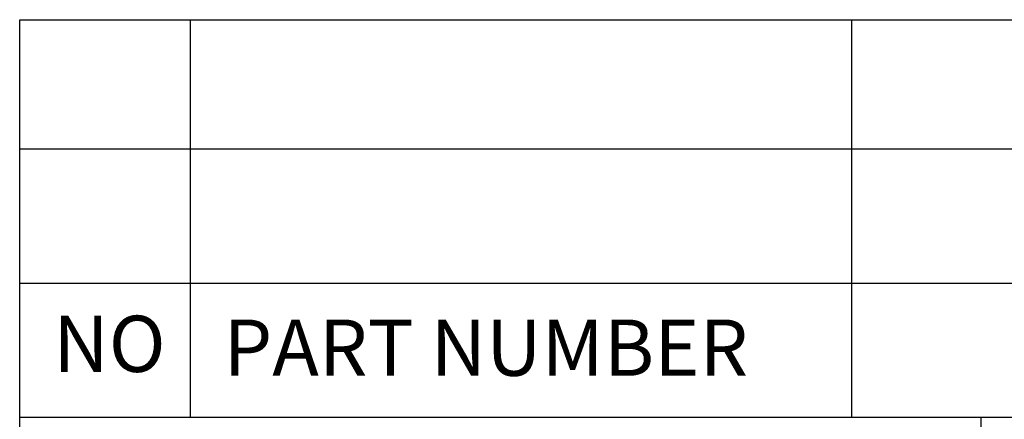
# Model space of a CAD drawing. Extents: x 5 to 1934, y 5 to 1382.
# Drawn here: x 1119 to 1395, y 207 to 319 of the extents above; entities that cross this region are included whole.
import ezdxf

# ---------------------------------------------------------------- set-up
doc = ezdxf.new("R2010")
doc.units = 0
doc.header["$LTSCALE"] = 15
doc.header["$MEASUREMENT"] = 0
doc.layers.add('NEEDLE', color=2, linetype='CONTINUOUS')
doc.layers.add('THIN', color=3, linetype='CONTINUOUS')
doc.styles.get("Standard").update_dxf_attribs({"font": 'TXT.shx'})

msp = doc.modelspace()

# ---------------------------------------------------------------- linework, layer by layer
at = {"layer": 'NEEDLE'}
for p, q in [((1119.06, 319.34), (1909.06, 319.34)), ((1119.06, 208.07), (1119.06, 319.34)), ((1166.86, 208.07), (1166.86, 319.34)), ((1352.14, 208.07), (1352.14, 319.34)), ((1119.06, 283.19), (1909.06, 283.19)), ((1119.06, 245.57), (1909.06, 245.57))]:
    msp.add_line(p, q, dxfattribs=at)
at = {"layer": 'THIN'}
for p, q in [((1119.12, 27.17), (1119.06, 208.07)), ((1119.06, 208.07), (1907.75, 208.07)), ((1388.29, 104.32), (1388.29, 208.07))]:
    msp.add_line(p, q, dxfattribs=at)

# ---------------------------------------------------------------- texts
at = {"layer": 'NEEDLE'}
for s, p in [('NO', (1128.47, 220.7)), ('PART NUMBER', (1176.18, 219.63))]:
    msp.add_text(s, height=15.75, dxfattribs=at).set_placement(p)

doc.saveas('drawing.dxf')
